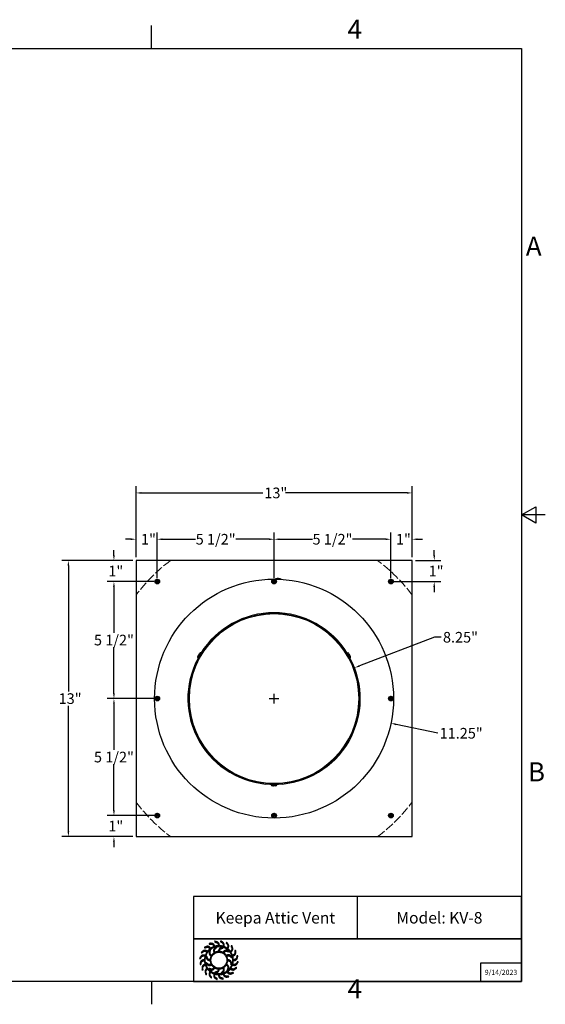
# Model space of a CAD drawing. Units: inches. Extents: x -1.1 to 74.2, y -1.1 to 45.3.
# Drawn here: x 49.5 to 74.2, y -1.1 to 45.3 of the extents above; entities that cross this region are included whole.
import ezdxf

# ---------------------------------------------------------------- set-up
doc = ezdxf.new("R2010")
doc.units = ezdxf.units.IN
doc.header["$LTSCALE"] = 2.5
doc.header["$MEASUREMENT"] = 0
doc.linetypes.add('DASHED', pattern=[0.2067, 0.1654, -0.0413])
for name, color, linetype, lineweight in [('Border (ANSI)', 7, 'Continuous', 25), ('Dimension (ANSI)', 5, 'Continuous', 25), ('Hidden (ANSI)', 7, 'DASHED', 5), ('Visible (ANSI)', 7, 'Continuous', 25), ('Visible Narrow (ANSI)', 7, 'Continuous', 5)]:
    doc.layers.add(name, color=color, linetype=linetype, lineweight=lineweight)
doc.layers.add('Installation', color=7, linetype='Continuous')
doc.layers.add('TITLE BLOCK', color=7, linetype='Continuous')
doc.styles.add('Arial', font='arial.ttf')
doc.styles.add('Note Text (ANSI)', font='arial.ttf')
doc.styles.get("Standard").update_dxf_attribs({"font": 'arial.ttf'})
doc.dimstyles.new('Copy of Default (ANSI)', dxfattribs={"dimscale": 2.5, "dimtxt": 0.2, "dimasz": 0.098425, "dimexe": 0.125, "dimexo": 0.0625, "dimgap": 0.031496, "dimtad": 0, "dimtih": 1, "dimtoh": 1, "dimdec": 0, "dimrnd": 1e-08, "dimzin": 4, "dimdsep": 46, "dimtxsty": 'Note Text (ANSI)', "dimcen": 0.09, "dimdle": 0.393701, "dimclrd": 256, "dimclre": 256, "dimclrt": 256, "dimadec": 0, "dimazin": 1, "dimtfac": 0.6, "dimtdec": 3, "dimtofl": 0, "dimtmove": 0, "dimatfit": 3, "dimfxl": 1, "dimtolj": 1, "dimtzin": 4, "dimlwd": -1, "dimlwe": -1, "dimarcsym": 0})
doc.dimstyles.new('Default (ANSI)', dxfattribs={"dimscale": 2.5, "dimtxt": 0.2, "dimasz": 0.098425, "dimexe": 0.125, "dimexo": 0.0625, "dimgap": 0.031496, "dimtad": 0, "dimtih": 1, "dimtoh": 1, "dimrnd": 1e-08, "dimzin": 4, "dimdsep": 46, "dimlunit": 4, "dimtxsty": 'Note Text (ANSI)', "dimcen": 0.09, "dimdle": 0.393701, "dimclrd": 256, "dimclre": 256, "dimclrt": 256, "dimadec": 0, "dimazin": 1, "dimtfac": 0.8, "dimtofl": 0, "dimtmove": 0, "dimatfit": 3, "dimfxl": 1, "dimfrac": 2, "dimtolj": 1, "dimtzin": 4, "dimlwd": -1, "dimlwe": -1, "dimarcsym": 0})

# ---------------------------------------------------------------- blocks, each defined once
blk = doc.blocks.new('*D1')
at = {"layer": 'Defpoints', "color": 0, "transparency": 16777216}
for p in [(65.226, 14.765), (57.647, 11.865)]:
    blk.add_point(p, dxfattribs=at)
at = {"layer": 'Dimension (ANSI)', "transparency": 16777216}
for p, q in [((68.982, 16.203), (65.456, 14.853)), ((69.308, 16.203), (68.982, 16.203)), ((61.436, 13.09), (61.436, 13.54)), ((61.211, 13.315), (61.661, 13.315))]:
    blk.add_line(p, q, dxfattribs=at)
blk.add_solid([(65.441, 14.891), (65.47, 14.815), (65.226, 14.765)], dxfattribs=at)
at = {"layer": 'Dimension (ANSI)', "transparency": 16777216, "insert": (69.387, 16.203), "char_height": 0.5, "attachment_point": 4, "style": 'Note Text (ANSI)'}
blk.add_mtext('\\A1;8.25"', dxfattribs=at)
blk = doc.blocks.new('*D2')
at = {"layer": 'Defpoints', "color": 0, "transparency": 16777216}
for p in [(55.933, 14.479), (66.94, 12.151)]:
    blk.add_point(p, dxfattribs=at)
at = {"layer": 'Dimension (ANSI)', "transparency": 16777216}
for p, q in [((61.436, 13.09), (61.436, 13.54)), ((61.211, 13.315), (61.661, 13.315)), ((69.152, 11.683), (67.18, 12.1))]:
    blk.add_line(p, q, dxfattribs=at)
blk.add_solid([(67.189, 12.14), (67.172, 12.06), (66.94, 12.151)], dxfattribs=at)
at = {"layer": 'Dimension (ANSI)', "transparency": 16777216, "insert": (69.231, 11.683), "char_height": 0.5, "attachment_point": 4, "style": 'Note Text (ANSI)'}
blk.add_mtext('\\A1;11.25"', dxfattribs=at)
blk = doc.blocks.new('*D3')
at = {"layer": 'Defpoints', "color": 0, "transparency": 16777216}
for p in [(54.936, 19.815), (51.752, 6.815), (54.936, 6.815)]:
    blk.add_point(p, dxfattribs=at)
at = {"layer": 'Dimension (ANSI)', "transparency": 16777216}
for p, q in [((54.78, 19.815), (51.44, 19.815)), ((51.752, 19.569), (51.752, 13.649)), ((51.752, 7.061), (51.752, 12.981)), ((54.78, 6.815), (51.44, 6.815))]:
    blk.add_line(p, q, dxfattribs=at)
for points in [[(51.711, 19.569), (51.793, 19.569), (51.752, 19.815)], [(51.711, 7.061), (51.793, 7.061), (51.752, 6.815)]]:
    blk.add_solid(points, dxfattribs=at)
at = {"layer": 'Dimension (ANSI)', "transparency": 16777216, "insert": (51.294, 13.315), "char_height": 0.5, "attachment_point": 4, "style": 'Note Text (ANSI)'}
blk.add_mtext('\\A1;13"', dxfattribs=at)
blk = doc.blocks.new('Borders Default Border')
at = {"layer": 'Border (ANSI)'}
for p, q in [((12.75, 10.38), (12.75, 10.62)), ((12.75, 0.62), (12.75, 0.38))]:
    blk.add_line(p, q, dxfattribs=at)
at = {"layer": 'Border (ANSI)', "flags": 128}
for points in [[(0.38, 0.62), (0.38, 10.38), (16.62, 10.38), (16.62, 0.62), (0.38, 0.62)], [(16.87, 5.5), (16.62, 5.5), (16.77, 5.587), (16.77, 5.413), (16.62, 5.5)]]:
    blk.add_lwpolyline(points, dxfattribs=at)
at = {"layer": 'Border (ANSI)', "char_height": 0.2, "attachment_point": 7, "style": 'Note Text (ANSI)'}
for s, insert in [('4', (14.801, 10.42)), ('A', (16.666, 8.15)), ('B', (16.688, 2.65)), ('4', (14.801, 0.38))]:
    blk.add_mtext(s, dxfattribs=dict(at, insert=insert))
blk = doc.blocks.new('*D22')
at = {"layer": 'Defpoints', "color": 0, "transparency": 16777216}
for p in [(54.936, 20.818), (54.936, 19.815), (55.936, 18.823)]:
    blk.add_point(p, dxfattribs=at)
at = {"layer": 'Installation', "color": 5, "transparency": 16777216}
for p, q in [((54.936, 19.971), (54.936, 21.13)), ((55.936, 18.979), (55.936, 21.13)), ((54.69, 20.818), (54.444, 20.818)), ((56.182, 20.818), (56.428, 20.818))]:
    blk.add_line(p, q, dxfattribs=at)
for points in [[(54.69, 20.859), (54.69, 20.777), (54.936, 20.818)], [(56.182, 20.859), (56.182, 20.777), (55.936, 20.818)]]:
    blk.add_solid(points, dxfattribs=at)
at = {"layer": 'Installation', "color": 5, "transparency": 16777216, "insert": (55.172, 20.818), "char_height": 0.5, "attachment_point": 4, "style": 'Note Text (ANSI)'}
blk.add_mtext('\\A1;1"', dxfattribs=at)
blk = doc.blocks.new('*D23')
at = {"layer": 'Defpoints', "color": 0, "transparency": 16777216}
for p in [(54.936, 19.815), (53.897, 18.823), (55.936, 18.823)]:
    blk.add_point(p, dxfattribs=at)
at = {"layer": 'Installation', "color": 5, "transparency": 16777216}
for p, q in [((53.897, 20.061), (53.897, 20.307)), ((54.78, 19.815), (53.585, 19.815)), ((55.78, 18.823), (53.585, 18.823)), ((53.897, 18.577), (53.897, 18.331))]:
    blk.add_line(p, q, dxfattribs=at)
for points in [[(53.856, 20.061), (53.938, 20.061), (53.897, 19.815)], [(53.856, 18.577), (53.938, 18.577), (53.897, 18.823)]]:
    blk.add_solid(points, dxfattribs=at)
at = {"layer": 'Installation', "color": 5, "transparency": 16777216, "insert": (53.633, 19.319), "char_height": 0.5, "attachment_point": 4, "style": 'Note Text (ANSI)'}
blk.add_mtext('\\A1;1"', dxfattribs=at)
blk = doc.blocks.new('*D24')
at = {"layer": 'Defpoints', "color": 0, "transparency": 16777216}
for p in [(61.436, 20.818), (55.936, 18.823), (61.436, 18.823)]:
    blk.add_point(p, dxfattribs=at)
at = {"layer": 'Installation', "color": 5, "transparency": 16777216}
for p, q in [((55.936, 18.979), (55.936, 21.13)), ((61.436, 18.979), (61.436, 21.13)), ((56.182, 20.818), (57.738, 20.818)), ((61.19, 20.818), (59.635, 20.818))]:
    blk.add_line(p, q, dxfattribs=at)
for points in [[(56.182, 20.859), (56.182, 20.777), (55.936, 20.818)], [(61.19, 20.859), (61.19, 20.777), (61.436, 20.818)]]:
    blk.add_solid(points, dxfattribs=at)
at = {"layer": 'Installation', "color": 5, "transparency": 16777216, "insert": (58.686, 20.818), "char_height": 0.5, "attachment_point": 5, "style": 'Note Text (ANSI)'}
blk.add_mtext('\\A1;5 1/2"', dxfattribs=at)
blk = doc.blocks.new('*D25')
at = {"layer": 'Defpoints', "color": 0, "transparency": 16777216}
for p in [(55.936, 18.823), (53.897, 13.315), (55.936, 13.315)]:
    blk.add_point(p, dxfattribs=at)
at = {"layer": 'Installation', "color": 5, "transparency": 16777216}
for p, q in [((55.78, 18.823), (53.585, 18.823)), ((53.897, 18.577), (53.897, 16.406)), ((53.897, 13.561), (53.897, 15.732)), ((55.78, 13.315), (53.585, 13.315))]:
    blk.add_line(p, q, dxfattribs=at)
for points in [[(53.856, 18.577), (53.938, 18.577), (53.897, 18.823)], [(53.856, 13.561), (53.938, 13.561), (53.897, 13.315)]]:
    blk.add_solid(points, dxfattribs=at)
at = {"layer": 'Installation', "color": 5, "transparency": 16777216, "insert": (53.897, 16.069), "char_height": 0.5, "attachment_point": 5, "style": 'Note Text (ANSI)'}
blk.add_mtext('\\A1;5 1/2"', dxfattribs=at)
blk = doc.blocks.new('*D26')
at = {"layer": 'Defpoints', "color": 0, "transparency": 16777216}
for p in [(53.897, 7.807), (55.936, 7.807), (54.936, 6.815)]:
    blk.add_point(p, dxfattribs=at)
at = {"layer": 'Installation', "color": 5, "transparency": 16777216}
for p, q in [((53.897, 8.053), (53.897, 8.299)), ((55.78, 7.807), (53.585, 7.807)), ((54.78, 6.815), (53.585, 6.815)), ((53.897, 6.569), (53.897, 6.323))]:
    blk.add_line(p, q, dxfattribs=at)
for points in [[(53.856, 8.053), (53.938, 8.053), (53.897, 7.807)], [(53.856, 6.569), (53.938, 6.569), (53.897, 6.815)]]:
    blk.add_solid(points, dxfattribs=at)
at = {"layer": 'Installation', "color": 5, "transparency": 16777216, "insert": (53.633, 7.311), "char_height": 0.5, "attachment_point": 4, "style": 'Note Text (ANSI)'}
blk.add_mtext('\\A1;1"', dxfattribs=at)
blk = doc.blocks.new('*D27')
at = {"layer": 'Defpoints', "color": 0, "transparency": 16777216}
for p in [(53.897, 13.315), (55.936, 13.315), (55.936, 7.807)]:
    blk.add_point(p, dxfattribs=at)
at = {"layer": 'Installation', "color": 5, "transparency": 16777216}
for p, q in [((55.78, 13.315), (53.585, 13.315)), ((53.897, 13.069), (53.897, 10.898)), ((53.897, 8.053), (53.897, 10.224)), ((55.78, 7.807), (53.585, 7.807))]:
    blk.add_line(p, q, dxfattribs=at)
for points in [[(53.856, 13.069), (53.938, 13.069), (53.897, 13.315)], [(53.856, 8.053), (53.938, 8.053), (53.897, 7.807)]]:
    blk.add_solid(points, dxfattribs=at)
at = {"layer": 'Installation', "color": 5, "transparency": 16777216, "insert": (53.897, 10.561), "char_height": 0.5, "attachment_point": 5, "style": 'Note Text (ANSI)'}
blk.add_mtext('\\A1;5 1/2"', dxfattribs=at)
blk = doc.blocks.new('*D28')
at = {"layer": 'Defpoints', "color": 0, "transparency": 16777216}
for p in [(67.936, 20.818), (67.936, 19.815), (66.937, 18.823)]:
    blk.add_point(p, dxfattribs=at)
at = {"layer": 'Installation', "color": 5, "transparency": 16777216}
for p, q in [((66.937, 18.979), (66.937, 21.13)), ((67.936, 19.971), (67.936, 21.13)), ((66.691, 20.818), (66.444, 20.818)), ((68.182, 20.818), (68.428, 20.818))]:
    blk.add_line(p, q, dxfattribs=at)
for points in [[(66.691, 20.859), (66.691, 20.777), (66.937, 20.818)], [(68.182, 20.859), (68.182, 20.777), (67.936, 20.818)]]:
    blk.add_solid(points, dxfattribs=at)
at = {"layer": 'Installation', "color": 5, "transparency": 16777216, "insert": (67.173, 20.818), "char_height": 0.5, "attachment_point": 4, "style": 'Note Text (ANSI)'}
blk.add_mtext('\\A1;1"', dxfattribs=at)
blk = doc.blocks.new('*D29')
at = {"layer": 'Defpoints', "color": 0, "transparency": 16777216}
for p in [(67.936, 19.815), (66.937, 18.823), (68.976, 18.823)]:
    blk.add_point(p, dxfattribs=at)
at = {"layer": 'Installation', "color": 5, "transparency": 16777216}
for p, q in [((68.976, 20.061), (68.976, 20.307)), ((68.093, 19.815), (69.288, 19.815)), ((67.093, 18.823), (69.288, 18.823)), ((68.976, 18.577), (68.976, 18.331))]:
    blk.add_line(p, q, dxfattribs=at)
for points in [[(68.935, 20.061), (69.017, 20.061), (68.976, 19.815)], [(68.935, 18.577), (69.017, 18.577), (68.976, 18.823)]]:
    blk.add_solid(points, dxfattribs=at)
at = {"layer": 'Installation', "color": 5, "transparency": 16777216, "insert": (68.712, 19.319), "char_height": 0.5, "attachment_point": 4, "style": 'Note Text (ANSI)'}
blk.add_mtext('\\A1;1"', dxfattribs=at)
blk = doc.blocks.new('*D30')
at = {"layer": 'Defpoints', "color": 0, "transparency": 16777216}
for p in [(61.436, 20.818), (61.436, 18.823), (66.937, 18.823)]:
    blk.add_point(p, dxfattribs=at)
at = {"layer": 'Installation', "color": 5, "transparency": 16777216}
for p, q in [((61.436, 18.979), (61.436, 21.13)), ((66.937, 18.979), (66.937, 21.13)), ((61.682, 20.818), (63.238, 20.818)), ((66.691, 20.818), (65.135, 20.818))]:
    blk.add_line(p, q, dxfattribs=at)
for points in [[(61.682, 20.859), (61.682, 20.777), (61.436, 20.818)], [(66.691, 20.859), (66.691, 20.777), (66.937, 20.818)]]:
    blk.add_solid(points, dxfattribs=at)
at = {"layer": 'Installation', "color": 5, "transparency": 16777216, "insert": (64.186, 20.818), "char_height": 0.5, "attachment_point": 5, "style": 'Note Text (ANSI)'}
blk.add_mtext('\\A1;5 1/2"', dxfattribs=at)
blk = doc.blocks.new('*D32')
at = {"layer": 'Defpoints', "color": 0, "transparency": 16777216}
for p in [(67.936, 22.999), (54.936, 19.815), (67.936, 19.815)]:
    blk.add_point(p, dxfattribs=at)
at = {"layer": 'Dimension (ANSI)', "transparency": 16777216}
for p, q in [((54.936, 19.971), (54.936, 23.312)), ((67.936, 19.971), (67.936, 23.312)), ((55.182, 22.999), (60.9, 22.999)), ((67.69, 22.999), (61.973, 22.999))]:
    blk.add_line(p, q, dxfattribs=at)
for points in [[(55.182, 23.04), (55.182, 22.958), (54.936, 22.999)], [(67.69, 23.04), (67.69, 22.958), (67.936, 22.999)]]:
    blk.add_solid(points, dxfattribs=at)
at = {"layer": 'Dimension (ANSI)', "transparency": 16777216, "insert": (60.978, 22.999), "char_height": 0.5, "attachment_point": 4, "style": 'Note Text (ANSI)'}
blk.add_mtext('\\A1;13"', dxfattribs=at)
blk = doc.blocks.new('AVP Title Block')
blk.add_line((-5.147, 1.331), (-5.147, 2.662))
at = {"layer": 'TITLE BLOCK', "color": 7}
for points in [[(0, 2.662), (-10.294, 2.662), (-10.294, 1.331), (0, 1.331)], [(0, 1.331), (-10.294, 1.331), (-10.294, 0), (0, 0)]]:
    blk.add_lwpolyline(points, close=True, dxfattribs=at)
blk.add_lwpolyline([(0, 0.569), (-1.282, 0.569), (-1.282, 0)], dxfattribs=at)
at = {"layer": 'TITLE BLOCK', "color": 5}
blk.add_circle((-9.494, 0.665), 0.431, dxfattribs=at)
at = {"layer": 'TITLE BLOCK', "color": 1}
blk.add_circle((-9.494, 0.665), 0.251, dxfattribs=at)
at = {"layer": 'TITLE BLOCK', "color": 5}
for points, weights, knots in [([(-9.371, 0.229), (-9.407, 0.219), (-9.444, 0.213), (-9.482, 0.212), (-9.476, 0.179), (-9.462, 0.114), (-9.396, 0.104), (-9.364, 0.1), (-9.363, 0.09), (-9.362, 0.081), (-9.362, 0.072), (-9.408, 0.081), (-9.491, 0.097), (-9.506, 0.177), (-9.512, 0.213), (-9.549, 0.214), (-9.587, 0.22), (-9.623, 0.231), (-9.627, 0.197), (-9.634, 0.131), (-9.575, 0.102), (-9.545, 0.087), (-9.547, 0.078), (-9.549, 0.069), (-9.552, 0.06), (-9.593, 0.083), (-9.667, 0.123), (-9.656, 0.204), (-9.651, 0.24), (-9.686, 0.253), (-9.72, 0.271), (-9.751, 0.292), (-9.766, 0.261), (-9.792, 0.201), (-9.745, 0.154), (-9.721, 0.131), (-9.726, 0.123), (-9.731, 0.115), (-9.736, 0.107), (-9.768, 0.142), (-9.826, 0.203), (-9.791, 0.277), (-9.775, 0.309), (-9.804, 0.333), (-9.831, 0.36), (-9.854, 0.389), (-9.877, 0.365), (-9.921, 0.316), (-9.891, 0.257), (-9.875, 0.228), (-9.882, 0.221), (-9.889, 0.215), (-9.896, 0.209), (-9.916, 0.252), (-9.952, 0.328), (-9.896, 0.388), (-9.871, 0.414), (-9.892, 0.445), (-9.909, 0.478), (-9.921, 0.514), (-9.951, 0.498), (-10.009, 0.465), (-9.997, 0.399), (-9.992, 0.367), (-10.001, 0.363), (-10.009, 0.36), (-10.018, 0.356), (-10.024, 0.403), (-10.034, 0.486), (-9.962, 0.525), (-9.93, 0.542), (-9.94, 0.578), (-9.946, 0.616), (-9.947, 0.653), (-9.981, 0.647), (-10.045, 0.634), (-10.055, 0.568), (-10.06, 0.535), (-10.069, 0.534), (-10.078, 0.534), (-10.088, 0.533), (-10.079, 0.579), (-10.063, 0.662), (-9.983, 0.677), (-9.947, 0.683), (-9.946, 0.721), (-9.939, 0.758), (-9.929, 0.794), (-9.963, 0.799), (-10.028, 0.805), (-10.058, 0.746), (-10.072, 0.716), (-10.081, 0.719), (-10.09, 0.721), (-10.1, 0.723), (-10.077, 0.764), (-10.036, 0.838), (-9.955, 0.827), (-9.919, 0.822), (-9.906, 0.857), (-9.889, 0.891), (-9.868, 0.922), (-9.899, 0.937), (-9.959, 0.964), (-10.005, 0.916), (-10.028, 0.893), (-10.036, 0.897), (-10.044, 0.902), (-10.052, 0.907), (-10.018, 0.939), (-9.956, 0.997), (-9.883, 0.962), (-9.85, 0.946), (-9.827, 0.975), (-9.8, 1.002), (-9.77, 1.025), (-9.795, 1.048), (-9.844, 1.093), (-9.903, 1.062), (-9.932, 1.047), (-9.938, 1.054), (-9.944, 1.061), (-9.95, 1.068), (-9.908, 1.088), (-9.831, 1.124), (-9.772, 1.068), (-9.746, 1.042), (-9.715, 1.063), (-9.681, 1.08), (-9.646, 1.092), (-9.662, 1.123), (-9.695, 1.18), (-9.761, 1.169), (-9.793, 1.163), (-9.796, 1.172), (-9.8, 1.18), (-9.804, 1.189), (-9.757, 1.195), (-9.673, 1.205), (-9.634, 1.134), (-9.617, 1.101), (-9.581, 1.112), (-9.544, 1.117), (-9.506, 1.118), (-9.512, 1.152), (-9.526, 1.217), (-9.592, 1.226), (-9.624, 1.231), (-9.625, 1.24), (-9.626, 1.25), (-9.627, 1.259), (-9.58, 1.25), (-9.498, 1.234), (-9.483, 1.154), (-9.477, 1.118), (-9.439, 1.117), (-9.402, 1.111), (-9.366, 1.1), (-9.361, 1.134), (-9.354, 1.199), (-9.414, 1.229), (-9.443, 1.244), (-9.441, 1.253), (-9.439, 1.262), (-9.437, 1.271), (-9.396, 1.248), (-9.322, 1.207), (-9.332, 1.127), (-9.338, 1.091), (-9.302, 1.078), (-9.269, 1.06), (-9.238, 1.039), (-9.223, 1.07), (-9.196, 1.13), (-9.244, 1.177), (-9.267, 1.2), (-9.262, 1.208), (-9.257, 1.215), (-9.253, 1.223), (-9.22, 1.189), (-9.163, 1.128), (-9.198, 1.054), (-9.214, 1.021), (-9.184, 0.998), (-9.158, 0.971), (-9.135, 0.941), (-9.111, 0.966), (-9.067, 1.015), (-9.098, 1.074), (-9.113, 1.103), (-9.106, 1.109), (-9.099, 1.115), (-9.092, 1.121), (-9.072, 1.079), (-9.036, 1.002), (-9.092, 0.943), (-9.118, 0.917), (-9.097, 0.886), (-9.08, 0.852), (-9.067, 0.817), (-9.037, 0.833), (-8.98, 0.866), (-8.991, 0.932), (-8.996, 0.964), (-8.988, 0.968), (-8.979, 0.971), (-8.971, 0.975), (-8.965, 0.928), (-8.954, 0.844), (-9.026, 0.805), (-9.058, 0.789), (-9.048, 0.752), (-9.042, 0.715), (-9.041, 0.677), (-9.008, 0.684), (-8.943, 0.697), (-8.933, 0.763), (-8.928, 0.796), (-8.919, 0.796), (-8.91, 0.797), (-8.901, 0.798), (-8.91, 0.752), (-8.925, 0.669), (-9.006, 0.654), (-9.041, 0.648), (-9.043, 0.61), (-9.049, 0.573), (-9.06, 0.537), (-9.026, 0.532), (-8.96, 0.525), (-8.93, 0.585), (-8.916, 0.614), (-8.907, 0.612), (-8.898, 0.61), (-8.889, 0.608), (-8.912, 0.567), (-8.952, 0.493), (-9.033, 0.503), (-9.069, 0.509), (-9.082, 0.473), (-9.099, 0.44), (-9.121, 0.409), (-9.09, 0.394), (-9.03, 0.367), (-8.983, 0.415), (-8.96, 0.438), (-8.952, 0.433), (-8.944, 0.429), (-8.936, 0.424), (-8.971, 0.392), (-9.032, 0.334), (-9.106, 0.369), (-9.138, 0.385), (-9.162, 0.355), (-9.188, 0.329), (-9.218, 0.306), (-9.193, 0.282), (-9.145, 0.238), (-9.085, 0.269), (-9.056, 0.284), (-9.05, 0.277), (-9.044, 0.27), (-9.038, 0.263), (-9.081, 0.243), (-9.157, 0.207), (-9.216, 0.263), (-9.242, 0.289), (-9.274, 0.268), (-9.307, 0.251), (-9.343, 0.238), (-9.327, 0.208), (-9.294, 0.151), (-9.228, 0.162), (-9.196, 0.168), (-9.192, 0.159), (-9.188, 0.15), (-9.185, 0.142), (-9.232, 0.136), (-9.315, 0.125), (-9.354, 0.197), (-9.371, 0.229)], [1, 0.9948603164, 0.9948603164, 1, 1, 1, 1, 1, 1, 1, 1, 1, 1, 1, 1, 0.994860316401, 0.994860316401, 1, 1, 1, 1, 1, 1, 1, 1, 1, 1, 1, 1, 0.9948603164, 0.9948603164, 1, 1, 1, 1, 1, 1, 1, 1, 1, 1, 1, 1, 0.9948603164, 0.9948603164, 1, 1, 1, 1, 1, 1, 1, 1, 1, 1, 1, 1, 0.9948603164, 0.9948603164, 1, 1, 1, 1, 1, 1, 1, 1, 1, 1, 1, 1, 0.9948603164, 0.9948603164, 1, 1, 1, 1, 1, 1, 1, 1, 1, 1, 1, 1, 0.9948603164, 0.9948603164, 1, 1, 1, 1, 1, 1, 1, 1, 1, 1, 1, 1, 0.994860316401, 0.994860316401, 1, 1, 1, 1, 1, 1, 1, 1, 1, 1, 1, 1, 0.9948603164, 0.9948603164, 1, 1, 1, 1, 1, 1, 1, 1, 1, 1, 1, 1, 0.9948603164, 0.9948603164, 1, 1, 1, 1, 1, 1, 1, 1, 1, 1, 1, 1, 0.994860316401, 0.994860316401, 1, 1, 1, 1, 1, 1, 1, 1, 1, 1, 1, 1, 0.9948603164, 0.9948603164, 1, 1, 1, 1, 1, 1, 1, 1, 1, 1, 1, 1, 0.9948603164, 0.9948603164, 1, 1, 1, 1, 1, 1, 1, 1, 1, 1, 1, 1, 0.9948603164, 0.9948603164, 1, 1, 1, 1, 1, 1, 1, 1, 1, 1, 1, 1, 0.9948603164, 0.9948603164, 1, 1, 1, 1, 1, 1, 1, 1, 1, 1, 1, 1, 0.9948603164, 0.9948603164, 1, 1, 1, 1, 1, 1, 1, 1, 1, 1, 1, 1, 0.9948603164, 0.9948603164, 1, 1, 1, 1, 1, 1, 1, 1, 1, 1, 1, 1, 0.9948603164, 0.9948603164, 1, 1, 1, 1, 1, 1, 1, 1, 1, 1, 1, 1, 0.9948603164, 0.9948603164, 1, 1, 1, 1, 1, 1, 1, 1, 1, 1, 1, 1, 0.9948603164, 0.9948603164, 1, 1, 1, 1, 1, 1, 1, 1, 1, 1, 1, 1], [0, 0, 0, 0, 0.248507, 0.248507, 0.248507, 0.37697, 0.501003, 0.501003, 0.501003, 1.501003, 1.501003, 1.501003, 1.677561, 1.816702, 1.816702, 1.816702, 2.065208, 2.065208, 2.065208, 2.193671, 2.317705, 2.317705, 2.317705, 3.317705, 3.317705, 3.317705, 3.494263, 3.633403, 3.633403, 3.633403, 3.88191, 3.88191, 3.88191, 4.010373, 4.134407, 4.134407, 4.134407, 5.134407, 5.134407, 5.134407, 5.310965, 5.450105, 5.450105, 5.450105, 5.698612, 5.698612, 5.698612, 5.827074, 5.951108, 5.951108, 5.951108, 6.951108, 6.951108, 6.951108, 7.127666, 7.266806, 7.266806, 7.266806, 7.515313, 7.515313, 7.515313, 7.643776, 7.76781, 7.76781, 7.76781, 8.76781, 8.76781, 8.76781, 8.944368, 9.083508, 9.083508, 9.083508, 9.332015, 9.332015, 9.332015, 9.460478, 9.584512, 9.584512, 9.584512, 10.584512, 10.584512, 10.584512, 10.761069, 10.90021, 10.90021, 10.90021, 11.148716, 11.148716, 11.148716, 11.277179, 11.401213, 11.401213, 11.401213, 12.401213, 12.401213, 12.401213, 12.577771, 12.716911, 12.716911, 12.716911, 12.965418, 12.965418, 12.965418, 13.093881, 13.217915, 13.217915, 13.217915, 14.217915, 14.217915, 14.217915, 14.394473, 14.533613, 14.533613, 14.533613, 14.78212, 14.78212, 14.78212, 14.910582, 15.034616, 15.034616, 15.034616, 16.034616, 16.034616, 16.034616, 16.211174, 16.350315, 16.350315, 16.350315, 16.598821, 16.598821, 16.598821, 16.727284, 16.851318, 16.851318, 16.851318, 17.851318, 17.851318, 17.851318, 18.027876, 18.167016, 18.167016, 18.167016, 18.415523, 18.415523, 18.415523, 18.543986, 18.66802, 18.66802, 18.66802, 19.66802, 19.66802, 19.66802, 19.844577, 19.983718, 19.983718, 19.983718, 20.232225, 20.232225, 20.232225, 20.360687, 20.484721, 20.484721, 20.484721, 21.484721, 21.484721, 21.484721, 21.661279, 21.800419, 21.800419, 21.800419, 22.048926, 22.048926, 22.048926, 22.177389, 22.301423, 22.301423, 22.301423, 23.301423, 23.301423, 23.301423, 23.477981, 23.617121, 23.617121, 23.617121, 23.865628, 23.865628, 23.865628, 23.994091, 24.118124, 24.118124, 24.118124, 25.118124, 25.118124, 25.118124, 25.294682, 25.433823, 25.433823, 25.433823, 25.682329, 25.682329, 25.682329, 25.810792, 25.934826, 25.934826, 25.934826, 26.934826, 26.934826, 26.934826, 27.111384, 27.250524, 27.250524, 27.250524, 27.499031, 27.499031, 27.499031, 27.627494, 27.751528, 27.751528, 27.751528, 28.751528, 28.751528, 28.751528, 28.928086, 29.067226, 29.067226, 29.067226, 29.315733, 29.315733, 29.315733, 29.444195, 29.568229, 29.568229, 29.568229, 30.568229, 30.568229, 30.568229, 30.744787, 30.883927, 30.883927, 30.883927, 31.132434, 31.132434, 31.132434, 31.260897, 31.384931, 31.384931, 31.384931, 32.384931, 32.384931, 32.384931, 32.561489, 32.700629, 32.700629, 32.700629, 32.949136, 32.949136, 32.949136, 33.077599, 33.201633, 33.201633, 33.201633, 34.201633, 34.201633, 34.201633, 34.37819, 34.517331, 34.517331, 34.517331, 34.765837, 34.765837, 34.765837, 34.8943, 35.018334, 35.018334, 35.018334, 36.018334, 36.018334, 36.018334, 36.194892, 36.334032, 36.334032, 36.334032, 36.334032]), ([(-9.725, 0.813), (-9.704, 0.846), (-9.677, 0.873), (-9.644, 0.894), (-9.656, 0.928), (-9.68, 1), (-9.62, 1.049), (-9.588, 1.075), (-9.582, 1.069), (-9.577, 1.063), (-9.571, 1.057), (-9.599, 1.032), (-9.647, 0.991), (-9.628, 0.933), (-9.62, 0.909), (-9.585, 0.926), (-9.548, 0.937), (-9.51, 0.939), (-9.503, 0.974), (-9.488, 1.048), (-9.411, 1.06), (-9.371, 1.067), (-9.369, 1.059), (-9.367, 1.051), (-9.365, 1.043), (-9.402, 1.036), (-9.464, 1.023), (-9.477, 0.964), (-9.481, 0.939), (-9.443, 0.937), (-9.405, 0.927), (-9.371, 0.91), (-9.348, 0.937), (-9.297, 0.994), (-9.225, 0.966), (-9.186, 0.951), (-9.189, 0.944), (-9.191, 0.936), (-9.194, 0.928), (-9.229, 0.94), (-9.289, 0.96), (-9.33, 0.915), (-9.346, 0.896), (-9.314, 0.875), (-9.286, 0.848), (-9.265, 0.815), (-9.232, 0.827), (-9.159, 0.851), (-9.111, 0.791), (-9.084, 0.759), (-9.091, 0.754), (-9.097, 0.748), (-9.103, 0.742), (-9.127, 0.77), (-9.169, 0.818), (-9.227, 0.8), (-9.251, 0.791), (-9.233, 0.757), (-9.223, 0.719), (-9.221, 0.681), (-9.186, 0.674), (-9.111, 0.659), (-9.099, 0.583), (-9.092, 0.542), (-9.101, 0.54), (-9.109, 0.538), (-9.117, 0.536), (-9.124, 0.573), (-9.136, 0.635), (-9.195, 0.648), (-9.221, 0.652), (-9.223, 0.614), (-9.232, 0.577), (-9.25, 0.542), (-9.223, 0.519), (-9.166, 0.468), (-9.193, 0.396), (-9.208, 0.357), (-9.216, 0.36), (-9.224, 0.362), (-9.232, 0.365), (-9.22, 0.4), (-9.199, 0.46), (-9.244, 0.501), (-9.264, 0.517), (-9.285, 0.485), (-9.312, 0.458), (-9.344, 0.436), (-9.333, 0.403), (-9.308, 0.331), (-9.368, 0.282), (-9.4, 0.256), (-9.406, 0.262), (-9.412, 0.268), (-9.417, 0.274), (-9.389, 0.298), (-9.341, 0.34), (-9.36, 0.398), (-9.369, 0.422), (-9.403, 0.404), (-9.44, 0.394), (-9.479, 0.392), (-9.486, 0.357), (-9.501, 0.283), (-9.577, 0.27), (-9.618, 0.264), (-9.62, 0.272), (-9.621, 0.28), (-9.623, 0.288), (-9.587, 0.295), (-9.524, 0.307), (-9.512, 0.367), (-9.507, 0.392), (-9.546, 0.394), (-9.583, 0.404), (-9.618, 0.421), (-9.641, 0.394), (-9.691, 0.337), (-9.763, 0.365), (-9.802, 0.379), (-9.8, 0.387), (-9.797, 0.395), (-9.795, 0.403), (-9.76, 0.391), (-9.699, 0.371), (-9.659, 0.415), (-9.642, 0.435), (-9.675, 0.456), (-9.702, 0.483), (-9.723, 0.515), (-9.757, 0.504), (-9.829, 0.48), (-9.878, 0.54), (-9.904, 0.572), (-9.898, 0.577), (-9.892, 0.583), (-9.886, 0.588), (-9.861, 0.561), (-9.819, 0.513), (-9.762, 0.531), (-9.738, 0.54), (-9.755, 0.574), (-9.765, 0.611), (-9.768, 0.65), (-9.802, 0.657), (-9.877, 0.672), (-9.889, 0.748), (-9.896, 0.789), (-9.888, 0.791), (-9.88, 0.793), (-9.872, 0.795), (-9.864, 0.758), (-9.852, 0.696), (-9.793, 0.683), (-9.768, 0.678), (-9.766, 0.717), (-9.756, 0.754), (-9.739, 0.789), (-9.765, 0.812), (-9.822, 0.862), (-9.795, 0.935), (-9.78, 0.973), (-9.772, 0.971), (-9.764, 0.968), (-9.757, 0.966), (-9.769, 0.931), (-9.789, 0.871), (-9.744, 0.83), (-9.725, 0.813)], [1, 0.985361754803, 0.985361754803, 1, 1, 1, 1, 1, 1, 1, 1, 1, 1, 1, 1, 0.985361754803, 0.985361754803, 1, 1, 1, 1, 1, 1, 1, 1, 1, 1, 1, 1, 0.985361754803, 0.985361754803, 1, 1, 1, 1, 1, 1, 1, 1, 1, 1, 1, 1, 0.985361754802, 0.985361754802, 1, 1, 1, 1, 1, 1, 1, 1, 1, 1, 1, 1, 0.985361754803, 0.985361754803, 1, 1, 1, 1, 1, 1, 1, 1, 1, 1, 1, 1, 0.985361754803, 0.985361754803, 1, 1, 1, 1, 1, 1, 1, 1, 1, 1, 1, 1, 0.985361754801, 0.985361754801, 1, 1, 1, 1, 1, 1, 1, 1, 1, 1, 1, 1, 0.985361754803, 0.985361754803, 1, 1, 1, 1, 1, 1, 1, 1, 1, 1, 1, 1, 0.985361754803, 0.985361754803, 1, 1, 1, 1, 1, 1, 1, 1, 1, 1, 1, 1, 0.985361754803, 0.985361754803, 1, 1, 1, 1, 1, 1, 1, 1, 1, 1, 1, 1, 0.985361754803, 0.985361754803, 1, 1, 1, 1, 1, 1, 1, 1, 1, 1, 1, 1, 0.985361754799, 0.985361754799, 1, 1, 1, 1, 1, 1, 1, 1, 1, 1, 1, 1], [0, 0, 0, 0, 0.419888, 0.419888, 0.419888, 0.555299, 0.710678, 0.710678, 0.710678, 1.710678, 1.710678, 1.710678, 1.849737, 1.948766, 1.948766, 1.948766, 2.368654, 2.368654, 2.368654, 2.504065, 2.659445, 2.659445, 2.659445, 3.659445, 3.659445, 3.659445, 3.798503, 3.897533, 3.897533, 3.897533, 4.31742, 4.31742, 4.31742, 4.452832, 4.608211, 4.608211, 4.608211, 5.608211, 5.608211, 5.608211, 5.747269, 5.846299, 5.846299, 5.846299, 6.266187, 6.266187, 6.266187, 6.401598, 6.556977, 6.556977, 6.556977, 7.556977, 7.556977, 7.556977, 7.696036, 7.795065, 7.795065, 7.795065, 8.214953, 8.214953, 8.214953, 8.350364, 8.505744, 8.505744, 8.505744, 9.505744, 9.505744, 9.505744, 9.644802, 9.743832, 9.743832, 9.743832, 10.163719, 10.163719, 10.163719, 10.299131, 10.45451, 10.45451, 10.45451, 11.45451, 11.45451, 11.45451, 11.593568, 11.692598, 11.692598, 11.692598, 12.112486, 12.112486, 12.112486, 12.247897, 12.403276, 12.403276, 12.403276, 13.403276, 13.403276, 13.403276, 13.542335, 13.641365, 13.641365, 13.641365, 14.061252, 14.061252, 14.061252, 14.196664, 14.352043, 14.352043, 14.352043, 15.352043, 15.352043, 15.352043, 15.491101, 15.590131, 15.590131, 15.590131, 16.010018, 16.010018, 16.010018, 16.14543, 16.300809, 16.300809, 16.300809, 17.300809, 17.300809, 17.300809, 17.439868, 17.538897, 17.538897, 17.538897, 17.958785, 17.958785, 17.958785, 18.094196, 18.249575, 18.249575, 18.249575, 19.249575, 19.249575, 19.249575, 19.388634, 19.487664, 19.487664, 19.487664, 19.907551, 19.907551, 19.907551, 20.042963, 20.198342, 20.198342, 20.198342, 21.198342, 21.198342, 21.198342, 21.3374, 21.43643, 21.43643, 21.43643, 21.856318, 21.856318, 21.856318, 21.991729, 22.147108, 22.147108, 22.147108, 23.147108, 23.147108, 23.147108, 23.286167, 23.385196, 23.385196, 23.385196, 23.385196])]:
    blk.add_rational_spline(points, weights, degree=3, knots=knots, dxfattribs=at)
at = {"insert": (-2.574, 1.996), "char_height": 0.36, "width": 4.47887, "attachment_point": 5}
blk.add_mtext('{\\fArial|b1|i0|c0|p34;\\C7;Model: KV-8}', dxfattribs=at)
at = {"layer": 'TITLE BLOCK', "color": 7, "attachment_point": 5, "style": 'Arial'}
for s, width, gutter_width, heights, insert, char_height in [('\\pxsm1.25,t2.17525;{\\fArial|b1|i0|c0|p34;Keepa Attic Vent}', 5.04225, 1.306, [0], (-7.721, 1.996), 0.36), ('{\\fArial|b1|i0|c0|p34;9/14/2023}', 1.19248, 1.117, [0.406], (-0.641, 0.284), 0.16)]:
    blk.add_mtext_dynamic_manual_height_columns(s, width=width, gutter_width=gutter_width, heights=heights, dxfattribs=dict(at, insert=insert, char_height=char_height))

msp = doc.modelspace()

# ---------------------------------------------------------------- linework, layer by layer
at = {"layer": 'Defpoints'}
for p, q in [((61.506, 18.949), (61.505, 18.939)), ((61.506, 18.949), (61.709, 18.933)), ((57.843, 15.297), (57.895, 15.387)), ((57.99, 15.46), (57.855, 15.226)), ((57.895, 15.387), (57.902, 15.399)), ((57.902, 15.399), (57.928, 15.443)), ((57.99, 15.46), (58.02, 15.443)), ((64.882, 15.46), (64.853, 15.443)), ((65.017, 15.226), (64.882, 15.46)), ((64.945, 15.443), (64.947, 15.441)), ((64.947, 15.441), (64.949, 15.436)), ((64.949, 15.436), (65.001, 15.346)), ((65.001, 15.346), (65.009, 15.334)), ((65.009, 15.334), (65.034, 15.289)), ((57.839, 15.289), (57.84, 15.292)), ((57.84, 15.292), (57.843, 15.297)), ((57.855, 15.226), (57.885, 15.209)), ((65.017, 15.226), (64.988, 15.209)), ((61.301, 9.258), (61.301, 9.292)), ((61.571, 9.258), (61.571, 9.292)), ((61.301, 9.258), (61.571, 9.258)), ((61.398, 9.212), (61.347, 9.212)), ((61.413, 9.212), (61.398, 9.212)), ((61.517, 9.212), (61.413, 9.212)), ((61.522, 9.212), (61.517, 9.212)), ((61.525, 9.212), (61.522, 9.212))]:
    msp.add_line(p, q, dxfattribs=at)
msp.add_circle((61.436, 13.315), 5.625, dxfattribs=at)
for centre, radius, start, end in [((61.621, 18.587), 0.38, 64.1368, 107.6375), ((57.967, 15.42), 0.046, 60, 150), ((64.905, 15.42), 0.046, 30, 120), ((57.878, 15.266), 0.046, 150, 240), ((64.994, 15.266), 0.046, 300, 30), ((61.347, 9.258), 0.046, 180, 270), ((61.525, 9.258), 0.046, 270, 0)]:
    msp.add_arc(centre, radius, start, end, dxfattribs=at)
for points in [[(57.9, 15.395), (57.898, 15.392), (57.896, 15.389), (57.895, 15.387)], [(57.902, 15.399), (57.901, 15.398), (57.901, 15.396), (57.9, 15.395)], [(64.944, 15.444), (64.945, 15.443), (64.946, 15.442), (64.947, 15.441)], [(64.949, 15.436), (64.948, 15.439), (64.946, 15.441), (64.944, 15.444)], [(65.006, 15.337), (65.004, 15.341), (65.003, 15.343), (65.001, 15.346)], [(65.009, 15.334), (65.008, 15.335), (65.007, 15.336), (65.006, 15.337)], [(57.843, 15.297), (57.841, 15.294), (57.84, 15.291), (57.839, 15.288)], [(57.839, 15.288), (57.839, 15.29), (57.839, 15.291), (57.84, 15.292)], [(61.398, 9.212), (61.4, 9.212), (61.401, 9.212), (61.403, 9.212)], [(61.403, 9.212), (61.407, 9.212), (61.41, 9.212), (61.413, 9.212)], [(61.517, 9.212), (61.52, 9.212), (61.523, 9.212), (61.526, 9.212)], [(61.526, 9.212), (61.525, 9.212), (61.524, 9.212), (61.522, 9.212)]]:
    msp.add_open_spline(points, degree=3, dxfattribs=at)
at = {"layer": 'Hidden (ANSI)'}
for start, end in [(126.8699, 143.1301), (36.8699, 53.1301), (216.8699, 233.1301), (306.8699, 323.1301)]:
    msp.add_arc((61.436, 13.315), 8.125, start, end, dxfattribs=at)
at = {"layer": 'Installation', "ltscale": 0.06863}
for p, q in [((55.853, 18.871), (55.936, 18.919)), ((55.853, 18.775), (55.853, 18.871)), ((55.936, 18.727), (55.853, 18.775)), ((55.936, 18.919), (56.019, 18.871)), ((56.019, 18.775), (55.936, 18.727)), ((56.019, 18.871), (56.019, 18.775)), ((61.353, 18.871), (61.436, 18.919)), ((61.353, 18.775), (61.353, 18.871)), ((61.436, 18.727), (61.353, 18.775)), ((61.436, 18.919), (61.52, 18.871)), ((61.52, 18.775), (61.436, 18.727)), ((61.52, 18.871), (61.52, 18.775)), ((66.937, 18.919), (66.853, 18.871)), ((66.853, 18.871), (66.853, 18.775)), ((66.853, 18.775), (66.937, 18.727)), ((67.02, 18.871), (66.937, 18.919)), ((66.937, 18.727), (67.02, 18.775)), ((67.02, 18.775), (67.02, 18.871)), ((55.853, 13.363), (55.936, 13.411)), ((55.853, 13.267), (55.853, 13.363)), ((55.936, 13.219), (55.853, 13.267)), ((55.936, 13.411), (56.019, 13.363)), ((56.019, 13.267), (55.936, 13.219)), ((56.019, 13.363), (56.019, 13.267)), ((66.937, 13.411), (66.853, 13.363)), ((66.853, 13.363), (66.853, 13.267)), ((66.853, 13.267), (66.937, 13.219)), ((67.02, 13.363), (66.937, 13.411)), ((66.937, 13.219), (67.02, 13.267)), ((67.02, 13.267), (67.02, 13.363)), ((55.936, 7.903), (55.853, 7.855)), ((56.019, 7.855), (55.936, 7.903)), ((61.436, 7.903), (61.353, 7.855)), ((61.52, 7.855), (61.436, 7.903)), ((66.853, 7.855), (66.937, 7.903)), ((66.937, 7.903), (67.02, 7.855)), ((55.853, 7.855), (55.853, 7.759)), ((55.853, 7.759), (55.936, 7.711)), ((55.936, 7.711), (56.019, 7.759)), ((56.019, 7.759), (56.019, 7.855)), ((61.353, 7.855), (61.353, 7.759)), ((61.353, 7.759), (61.436, 7.711)), ((61.436, 7.711), (61.52, 7.759)), ((61.52, 7.759), (61.52, 7.855)), ((66.853, 7.759), (66.853, 7.855)), ((66.937, 7.711), (66.853, 7.759)), ((67.02, 7.759), (66.937, 7.711)), ((67.02, 7.855), (67.02, 7.759))]:
    msp.add_line(p, q, dxfattribs=at)
at = {"layer": 'Installation'}
for centre, radius in [((55.936, 18.823), 0.109), ((55.936, 18.823), 0.0547), ((61.436, 18.823), 0.109), ((61.436, 18.823), 0.0547), ((66.937, 18.823), 0.109), ((66.937, 18.823), 0.0547), ((55.936, 13.315), 0.109), ((55.936, 13.315), 0.0547), ((66.937, 13.315), 0.109), ((66.937, 13.315), 0.0547), ((55.936, 7.807), 0.109), ((61.436, 7.807), 0.109), ((66.937, 7.807), 0.109), ((55.936, 7.807), 0.0547), ((61.436, 7.807), 0.0547), ((66.937, 7.807), 0.0547)]:
    msp.add_circle(centre, radius, dxfattribs=at)
at = {"layer": 'Installation', "ltscale": 0.299089}
for centre in [(55.936, 18.823), (61.436, 18.823), (66.937, 18.823), (55.936, 13.315), (66.937, 13.315), (55.936, 7.807), (61.436, 7.807), (66.937, 7.807)]:
    msp.add_circle(centre, 0.0667, dxfattribs=at)
at = {"layer": 'Installation', "ltscale": 0.180909}
for centre in [(55.936, 18.823), (61.436, 18.823), (66.937, 18.823), (55.936, 13.315), (66.937, 13.315), (55.936, 7.807), (61.436, 7.807), (66.937, 7.807)]:
    msp.add_circle(centre, 0.0403, dxfattribs=at)
at = {"layer": 'Installation', "ltscale": 0.062231}
for centre, start, end in [((55.936, 18.823), 120, 180), ((55.936, 18.823), 180, 240), ((55.936, 18.823), 60, 120), ((55.936, 18.823), 240, 300), ((55.936, 18.823), 0, 60), ((55.936, 18.823), 300, 0), ((61.436, 18.823), 120, 180), ((61.436, 18.823), 180, 240), ((61.436, 18.823), 60, 120), ((61.436, 18.823), 240, 300), ((61.436, 18.823), 0, 60), ((61.436, 18.823), 300, 0), ((66.937, 18.823), 120, 180), ((66.937, 18.823), 180, 240), ((66.937, 18.823), 60, 120), ((66.937, 18.823), 240, 300), ((66.937, 18.823), 0, 60), ((66.937, 18.823), 300, 0), ((55.936, 13.315), 120, 180), ((55.936, 13.315), 180, 240), ((55.936, 13.315), 60, 120), ((55.936, 13.315), 240, 300), ((55.936, 13.315), 0, 60), ((55.936, 13.315), 300, 0), ((66.937, 13.315), 120, 180), ((66.937, 13.315), 180, 240), ((66.937, 13.315), 60, 120), ((66.937, 13.315), 240, 300), ((66.937, 13.315), 0, 60), ((66.937, 13.315), 300, 0), ((55.936, 7.807), 60, 120), ((61.436, 7.807), 60, 120), ((66.937, 7.807), 60, 120), ((55.936, 7.807), 120, 180), ((55.936, 7.807), 180, 240), ((55.936, 7.807), 240, 300), ((55.936, 7.807), 0, 60), ((55.936, 7.807), 300, 0), ((61.436, 7.807), 120, 180), ((61.436, 7.807), 180, 240), ((61.436, 7.807), 240, 300), ((61.436, 7.807), 0, 60), ((61.436, 7.807), 300, 0), ((66.937, 7.807), 120, 180), ((66.937, 7.807), 180, 240), ((66.937, 7.807), 240, 300), ((66.937, 7.807), 0, 60), ((66.937, 7.807), 300, 0)]:
    msp.add_arc(centre, 0.0833, start, end, dxfattribs=at)
at = {"layer": 'Visible (ANSI)'}
for p, q in [((67.936, 19.815), (54.936, 19.815)), ((54.936, 19.815), (54.936, 6.815)), ((67.936, 6.815), (67.936, 19.815)), ((54.936, 6.815), (67.936, 6.815))]:
    msp.add_line(p, q, dxfattribs=at)
msp.add_circle((61.436, 13.315), 4.025, dxfattribs=at)
at = {"layer": 'Visible Narrow (ANSI)'}
msp.add_circle((61.436, 13.315), 3.985, dxfattribs=at)
for start, end in [(31.9066, 148.0934), (151.9066, 268.0934), (271.9066, 28.0934)]:
    msp.add_arc((61.436, 13.315), 4.058, start, end, dxfattribs=at)

# ---------------------------------------------------------------- block references
at = {"xscale": 1.5, "yscale": 1.5, "zscale": 1.5}
msp.add_blockref('AVP Title Block', (73.08, 0), dxfattribs=at)
at = {"layer": 'Defpoints', "xscale": 4.5, "yscale": 4.5, "zscale": 4.5}
msp.add_blockref('Borders Default Border', (-1.71, -2.79), dxfattribs=at)

# ---------------------------------------------------------------- dimensions: what is measured, and where the dimension line sits
at = {"layer": 'Dimension (ANSI)'}
for base, p2, angle, picture, middle in [((67.936, 22.999), (67.936, 19.815), 180, '*D32', (61.436, 22.999)), ((51.752, 6.815), (54.936, 6.815), 90, '*D3', (51.752, 13.315))]:
    dim = msp.add_linear_dim(base=base, p1=(54.936, 19.815), p2=p2, angle=angle, text='<>"', dimstyle='Copy of Default (ANSI)', dxfattribs=at)
    dim.commit()
    dim.dimension.update_dxf_attribs({"geometry": picture, "text_midpoint": middle, "dimtype": 160})
for p1, p2, text, picture, middle in [((57.647, 11.865), (65.226, 14.765), '8.25"', '*D1', (70.16, 16.203)), ((55.933, 14.479), (66.94, 12.151), '11.25"', '*D2', (69.152, 11.683))]:
    dim = msp.add_diameter_dim_2p(p1=p1, p2=p2, text=text, dimstyle='Default (ANSI)', override={"dimgap": 0.031496, "dimdec": 2, "dimtol": 0, "dimlim": 0, "dimtp": 0, "dimtm": 0, "dimtdec": 2}, dxfattribs=at)
    dim.commit()
    dim.dimension.update_dxf_attribs({"geometry": picture, "text_midpoint": middle, "dimtype": 163})
at = {"layer": 'Installation'}
dim = msp.add_linear_dim(base=(61.436, 20.818), p1=(55.936, 18.823), p2=(61.436, 18.823), dimstyle='Default (ANSI)', override={"dimtih": 0, "dimtoh": 0, "dimdec": 1, "dimclrd": 5, "dimclre": 5, "dimclrt": 5, "dimtdec": 3, "dimtmove": 1, "dimatfit": 1}, dxfattribs=at)
dim.commit()
dim.dimension.update_dxf_attribs({"geometry": '*D24', "text_midpoint": (58.686, 20.818)})
for base, p1, p2, angle, override, picture, middle in [((61.436, 20.818), (66.937, 18.823), (61.436, 18.823), 180, {"dimtih": 0, "dimtoh": 0, "dimdec": 1, "dimclrd": 5, "dimclre": 5, "dimclrt": 5, "dimtdec": 3, "dimtmove": 1, "dimatfit": 1}, '*D30', (64.186, 20.818)), ((53.897, 13.315), (55.936, 18.823), (55.936, 13.315), 90, {"dimdec": 1, "dimclrd": 5, "dimclre": 5, "dimclrt": 5, "dimtdec": 3, "dimtmove": 1, "dimatfit": 1}, '*D25', (53.897, 16.069)), ((53.897, 13.315), (55.936, 7.807), (55.936, 13.315), 270, {"dimdec": 1, "dimclrd": 5, "dimclre": 5, "dimclrt": 5, "dimtdec": 3, "dimtmove": 1, "dimatfit": 1}, '*D27', (53.897, 10.561))]:
    dim = msp.add_linear_dim(base=base, p1=p1, p2=p2, angle=angle, dimstyle='Default (ANSI)', override=override, dxfattribs=at)
    dim.commit()
    dim.dimension.update_dxf_attribs({"geometry": picture, "text_midpoint": middle})
at = {"layer": 'Installation', "color": 5}
dim = msp.add_linear_dim(base=(54.936, 20.818), p1=(55.936, 18.823), p2=(54.936, 19.815), dimstyle='Default (ANSI)', override={"dimtih": 0, "dimtoh": 0, "dimdec": 0, "dimclrd": 5, "dimclre": 5, "dimclrt": 5, "dimtdec": 3, "dimatfit": 1}, dxfattribs=at)
dim.commit()
dim.dimension.update_dxf_attribs({"geometry": '*D22', "text_midpoint": (55.436, 20.818)})
for base, p1, p2, angle, override, picture, middle in [((67.936, 20.818), (66.937, 18.823), (67.936, 19.815), 180, {"dimtih": 0, "dimtoh": 0, "dimdec": 0, "dimclrd": 5, "dimclre": 5, "dimclrt": 5, "dimtdec": 3, "dimatfit": 1}, '*D28', (67.436, 20.818)), ((53.897, 18.823), (54.936, 19.815), (55.936, 18.823), 90, {"dimdec": 0, "dimclrd": 5, "dimclre": 5, "dimclrt": 5, "dimtdec": 3, "dimatfit": 1}, '*D23', (53.897, 19.319)), ((68.976, 18.823), (67.936, 19.815), (66.937, 18.823), 90, {"dimdec": 0, "dimclrd": 5, "dimclre": 5, "dimclrt": 5, "dimtdec": 3, "dimatfit": 1}, '*D29', (68.976, 19.319)), ((53.897, 7.807), (54.936, 6.815), (55.936, 7.807), 270, {"dimdec": 0, "dimclrd": 5, "dimclre": 5, "dimclrt": 5, "dimtdec": 3, "dimatfit": 1}, '*D26', (53.897, 7.311))]:
    dim = msp.add_linear_dim(base=base, p1=p1, p2=p2, angle=angle, dimstyle='Default (ANSI)', override=override, dxfattribs=at)
    dim.commit()
    dim.dimension.update_dxf_attribs({"geometry": picture, "text_midpoint": middle})

doc.saveas('drawing.dxf')
